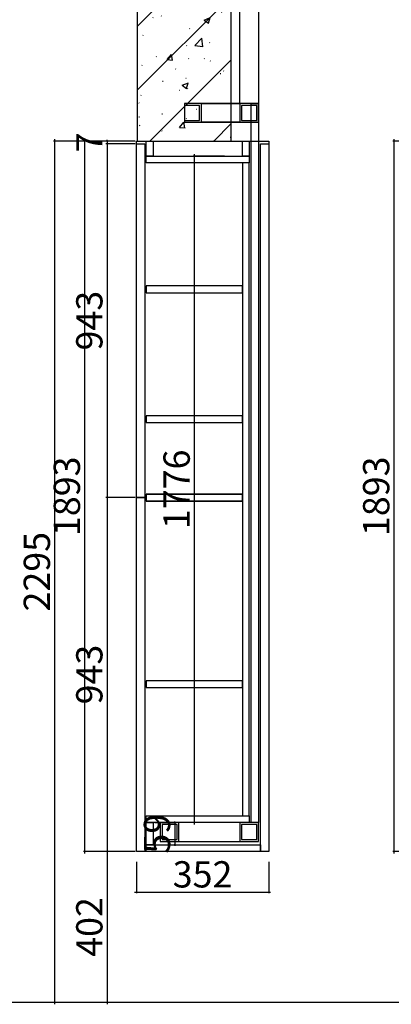
# Model space of a CAD drawing. Units: millimetres. Extents: x 112520 to 120724, y -288408 to -282073.
# Drawn here: x 115412 to 116401, y -286904 to -284281 of the extents above; entities that cross this region are included whole.
import ezdxf

# ---------------------------------------------------------------- set-up
doc = ezdxf.new("R2010")
doc.units = ezdxf.units.MM
doc.header["$PDMODE"] = 3
for name, color, linetype in [('帝森基层', 8, 'Continuous'), ('帝森定制家具', 7, 'Continuous'), ('帝森木制品', 7, 'Continuous')]:
    doc.layers.add(name, color=color, linetype=linetype)
doc.styles.add('H1', font='txt', dxfattribs={"width": 0.7})
doc.dimstyles.new('胜', dxfattribs={"dimtxt": 70, "dimasz": 3, "dimexe": 3, "dimexo": 5, "dimgap": 3, "dimtad": 1, "dimdec": 0, "dimtxsty": 'H1', "dimblk": 'ARCHTICK', "dimcen": 30, "dimdle": 5, "dimclrd": 7, "dimclre": 3, "dimclrt": 3, "dimadec": 0, "dimazin": 0, "dimtfac": 1, "dimtdec": 0, "dimtix": 1, "dimtmove": 1, "dimatfit": 3, "dimldrblk": 'CCD_Leader_Arrow', "dimfxl": 80, "dimfxlon": 1, "dimlwd": -1, "dimarcsym": 0})

# ---------------------------------------------------------------- blocks, each defined once
blk = doc.blocks.new('_ArchTick')
at = {"color": 0, "linetype": 'ByBlock', "const_width": 0.15}
blk.add_lwpolyline([(-0.5, -0.5), (0.5, 0.5)], dxfattribs=at)
blk = doc.blocks.new('*D14')
at = {"layer": 'DEFPOINTS', "color": 0, "transparency": 16777216}
for p in [(97693, -293447.1), (97612.6, -293454.1), (97693, -293454.1)]:
    blk.add_point(p, dxfattribs=at)
at = {"layer": '帝森定制家具', "color": 3, "lineweight": -2, "transparency": 16777216}
for p, q in [((97688, -293447.1), (97609.6, -293447.1)), ((97688, -293454.1), (97609.6, -293454.1))]:
    blk.add_line(p, q, dxfattribs=at)
at = {"layer": '帝森定制家具', "color": 7, "transparency": 16777216}
for p, q in [((97612.6, -293447.1), (97612.6, -293444.1)), ((97612.6, -293447.1), (97612.6, -293454.1)), ((97612.6, -293454.1), (97612.6, -293457.1))]:
    blk.add_line(p, q, dxfattribs=at)
at = {"layer": '帝森定制家具', "color": 7, "transparency": 16777216, "xscale": 3, "yscale": 3, "zscale": 3}
for p, rotation in [((97612.6, -293447.1), 270), ((97612.6, -293454.1), 90)]:
    blk.add_blockref('_ArchTick', p, dxfattribs=dict(at, rotation=rotation))
at = {"layer": '帝森定制家具', "color": 3, "transparency": 16777216, "insert": (97574.6, -293450.6), "char_height": 70, "attachment_point": 5, "rotation": 90, "style": 'H1'}
blk.add_mtext('7', dxfattribs=at)
blk = doc.blocks.new('CCD_Leader_Arrow')
at = {"color": 8, "linetype": 'ByBlock'}
blk.add_line((0, 0), (-1, 0), dxfattribs=at)
for points in [[(-0.86, 0.67), (-0.6, 0.85), (-0.24, 0), (0, 0)], [(-0.86, -0.67), (-0.6, -0.85), (-0.24, 0), (0, 0)]]:
    blk.add_solid(points, dxfattribs=at)
blk = doc.blocks.new('*D15')
at = {"layer": 'DEFPOINTS', "color": 0, "transparency": 16777216}
for p in [(97693, -293454.1), (97612.6, -294397.1), (97693, -294397.1)]:
    blk.add_point(p, dxfattribs=at)
at = {"layer": '帝森定制家具', "color": 7, "transparency": 16777216}
blk.add_line((97612.6, -293449.1), (97612.6, -294402.1), dxfattribs=at)
at = {"layer": '帝森定制家具', "color": 3, "lineweight": -2, "transparency": 16777216}
for p, q in [((97688, -293454.1), (97609.6, -293454.1)), ((97688, -294397.1), (97609.6, -294397.1))]:
    blk.add_line(p, q, dxfattribs=at)
at = {"layer": '帝森定制家具', "color": 7, "transparency": 16777216, "xscale": 3, "yscale": 3, "zscale": 3}
for p, rotation in [((97612.6, -293454.1), 90), ((97612.6, -294397.1), 270)]:
    blk.add_blockref('_ArchTick', p, dxfattribs=dict(at, rotation=rotation))
at = {"layer": '帝森定制家具', "color": 3, "transparency": 16777216, "insert": (97574.6, -293925.6), "char_height": 70, "attachment_point": 5, "rotation": 90, "style": 'H1'}
blk.add_mtext('943', dxfattribs=at)
blk = doc.blocks.new('*D16')
at = {"layer": 'DEFPOINTS', "color": 0, "transparency": 16777216}
for p in [(97693, -294397.1), (97612.6, -295340.1), (97693, -295340.1)]:
    blk.add_point(p, dxfattribs=at)
at = {"layer": '帝森定制家具', "color": 3, "lineweight": -2, "transparency": 16777216}
for p, q in [((97688, -294397.1), (97609.6, -294397.1)), ((97688, -295340.1), (97609.6, -295340.1))]:
    blk.add_line(p, q, dxfattribs=at)
at = {"layer": '帝森定制家具', "color": 7, "transparency": 16777216}
blk.add_line((97612.6, -294392.1), (97612.6, -295345.1), dxfattribs=at)
at = {"layer": '帝森定制家具', "color": 7, "transparency": 16777216, "xscale": 3, "yscale": 3, "zscale": 3}
for p, rotation in [((97612.6, -294397.1), 90), ((97612.6, -295340.1), 270)]:
    blk.add_blockref('_ArchTick', p, dxfattribs=dict(at, rotation=rotation))
at = {"layer": '帝森定制家具', "color": 3, "transparency": 16777216, "insert": (97574.6, -294868.6), "char_height": 70, "attachment_point": 5, "rotation": 90, "style": 'H1'}
blk.add_mtext('943', dxfattribs=at)
blk = doc.blocks.new('*D17')
at = {"layer": 'DEFPOINTS', "color": 0, "transparency": 16777216}
for p in [(97693, -295340.1), (97612.6, -295742.1), (97708.9, -295742.1)]:
    blk.add_point(p, dxfattribs=at)
at = {"layer": '帝森定制家具', "color": 3, "lineweight": -2, "transparency": 16777216}
for p, q in [((97688, -295340.1), (97609.6, -295340.1)), ((97692.6, -295742.1), (97609.6, -295742.1))]:
    blk.add_line(p, q, dxfattribs=at)
at = {"layer": '帝森定制家具', "color": 7, "transparency": 16777216}
blk.add_line((97612.6, -295335.1), (97612.6, -295747.1), dxfattribs=at)
at = {"layer": '帝森定制家具', "color": 7, "transparency": 16777216, "xscale": 3, "yscale": 3, "zscale": 3}
for p, rotation in [((97612.6, -295340.1), 90), ((97612.6, -295742.1), 270)]:
    blk.add_blockref('_ArchTick', p, dxfattribs=dict(at, rotation=rotation))
at = {"layer": '帝森定制家具', "color": 3, "transparency": 16777216, "insert": (97574.6, -295541.1), "char_height": 70, "attachment_point": 5, "rotation": 90, "style": 'H1'}
blk.add_mtext('402', dxfattribs=at)
blk = doc.blocks.new('*D18')
at = {"layer": 'DEFPOINTS', "color": 0, "transparency": 16777216}
for p in [(97688, -293447.1), (97472.9, -295742.1), (97708.9, -295742.1)]:
    blk.add_point(p, dxfattribs=at)
at = {"layer": '帝森定制家具', "color": 3, "lineweight": -2, "transparency": 16777216}
for p, q in [((97552.9, -293447.1), (97469.9, -293447.1)), ((97552.9, -295742.1), (97469.9, -295742.1))]:
    blk.add_line(p, q, dxfattribs=at)
at = {"layer": '帝森定制家具', "color": 7, "transparency": 16777216}
blk.add_line((97472.9, -293442.1), (97472.9, -295747.1), dxfattribs=at)
at = {"layer": '帝森定制家具', "color": 7, "transparency": 16777216, "xscale": 3, "yscale": 3, "zscale": 3}
for p, rotation in [((97472.9, -293447.1), 90), ((97472.9, -295742.1), 270)]:
    blk.add_blockref('_ArchTick', p, dxfattribs=dict(at, rotation=rotation))
at = {"layer": '帝森定制家具', "color": 3, "transparency": 16777216, "insert": (97434.9, -294594.6), "char_height": 70, "attachment_point": 5, "rotation": 90, "style": 'H1'}
blk.add_mtext('2295', dxfattribs=at)
blk = doc.blocks.new('*D20')
at = {"layer": 'DEFPOINTS', "color": 0, "transparency": 16777216}
for p in [(97847.6, -293447.1), (97552.8, -295340.1), (97847.6, -295340.1)]:
    blk.add_point(p, dxfattribs=at)
at = {"layer": '帝森定制家具', "color": 3, "lineweight": -2, "transparency": 16777216}
for p, q in [((97632.8, -293447.1), (97549.8, -293447.1)), ((97632.8, -295340.1), (97549.8, -295340.1))]:
    blk.add_line(p, q, dxfattribs=at)
at = {"layer": '帝森定制家具', "color": 7, "transparency": 16777216}
blk.add_line((97552.8, -293442.1), (97552.8, -295345.1), dxfattribs=at)
at = {"layer": '帝森定制家具', "color": 7, "transparency": 16777216, "xscale": 3, "yscale": 3, "zscale": 3}
for p, rotation in [((97552.8, -293447.1), 90), ((97552.8, -295340.1), 270)]:
    blk.add_blockref('_ArchTick', p, dxfattribs=dict(at, rotation=rotation))
at = {"layer": '帝森定制家具', "color": 3, "transparency": 16777216, "insert": (97514.8, -294393.6), "char_height": 70, "attachment_point": 5, "rotation": 90, "style": 'H1'}
blk.add_mtext('1893', dxfattribs=at)
blk = doc.blocks.new('*D74')
at = {"layer": 'DEFPOINTS', "color": 0, "transparency": 16777216}
for p in [(98603.2, -293447.1), (98376.3, -295340.1), (98590.4, -295340.1)]:
    blk.add_point(p, dxfattribs=at)
at = {"layer": '帝森定制家具', "color": 3, "lineweight": -2, "transparency": 16777216}
for p, q in [((98456.3, -293447.1), (98373.3, -293447.1)), ((98456.3, -295340.1), (98373.3, -295340.1))]:
    blk.add_line(p, q, dxfattribs=at)
at = {"layer": '帝森定制家具', "color": 7, "transparency": 16777216}
blk.add_line((98376.3, -293442.1), (98376.3, -295345.1), dxfattribs=at)
at = {"layer": '帝森定制家具', "color": 7, "transparency": 16777216, "xscale": 3, "yscale": 3, "zscale": 3}
for p, rotation in [((98376.3, -293447.1), 90), ((98376.3, -295340.1), 270)]:
    blk.add_blockref('_ArchTick', p, dxfattribs=dict(at, rotation=rotation))
at = {"layer": '帝森定制家具', "color": 3, "transparency": 16777216, "insert": (98338.3, -294393.6), "char_height": 70, "attachment_point": 5, "rotation": 90, "style": 'H1'}
blk.add_mtext('1893', dxfattribs=at)
blk = doc.blocks.new('*D76')
at = {"layer": 'DEFPOINTS', "color": 0, "transparency": 16777216}
for p in [(97991, -293487.1), (97845, -295263.1), (97991, -295263.1)]:
    blk.add_point(p, dxfattribs=at)
at = {"layer": '帝森定制家具', "color": 3, "lineweight": -2, "transparency": 16777216}
for p, q in [((97925, -293487.1), (97842, -293487.1)), ((97925, -295263.1), (97842, -295263.1))]:
    blk.add_line(p, q, dxfattribs=at)
at = {"layer": '帝森定制家具', "color": 7, "transparency": 16777216}
blk.add_line((97845, -293482.1), (97845, -295268.1), dxfattribs=at)
at = {"layer": '帝森定制家具', "color": 7, "transparency": 16777216, "xscale": 3, "yscale": 3, "zscale": 3}
for p, rotation in [((97845, -293487.1), 90), ((97845, -295263.1), 270)]:
    blk.add_blockref('_ArchTick', p, dxfattribs=dict(at, rotation=rotation))
at = {"layer": '帝森定制家具', "color": 3, "transparency": 16777216, "insert": (97807, -294375.1), "char_height": 70, "attachment_point": 5, "rotation": 90, "style": 'H1'}
blk.add_mtext('1776', dxfattribs=at)
blk = doc.blocks.new('*D77')
at = {"layer": 'DEFPOINTS', "color": 0, "transparency": 16777216}
for p in [(97735, -295263.1), (97735, -295322.1), (97792.8, -295322.1)]:
    blk.add_point(p, dxfattribs=at)
at = {"layer": '帝森定制家具', "color": 3, "lineweight": -2, "transparency": 16777216}
for p, q in [((97740, -295263.1), (97795.8, -295263.1)), ((97740, -295322.1), (97795.8, -295322.1))]:
    blk.add_line(p, q, dxfattribs=at)
at = {"layer": '帝森定制家具', "color": 7, "transparency": 16777216}
for p, q in [((97792.8, -295263.1), (97792.8, -295260.1)), ((97792.8, -295263.1), (97792.8, -295322.1)), ((97792.8, -295322.1), (97792.8, -295325.1))]:
    blk.add_line(p, q, dxfattribs=at)
at = {"layer": '帝森定制家具', "color": 7, "transparency": 16777216, "xscale": 3, "yscale": 3, "zscale": 3}
for p, rotation in [((97792.8, -295263.1), 270), ((97792.8, -295322.1), 90)]:
    blk.add_blockref('_ArchTick', p, dxfattribs=dict(at, rotation=rotation))
at = {"layer": '帝森定制家具', "color": 3, "transparency": 16777216, "insert": (97754.8, -295292.6), "char_height": 70, "attachment_point": 5, "rotation": 90, "style": 'H1'}
blk.add_mtext('59', dxfattribs=at)
blk = doc.blocks.new('*D79')
at = {"layer": 'DEFPOINTS', "color": 0, "transparency": 16777216}
for p in [(97691, -295340.1), (98043, -295340.1), (98043, -295448)]:
    blk.add_point(p, dxfattribs=at)
at = {"layer": '帝森定制家具', "color": 3, "lineweight": -2, "transparency": 16777216}
for p, q in [((97691, -295368), (97691, -295451)), ((98043, -295368), (98043, -295451))]:
    blk.add_line(p, q, dxfattribs=at)
at = {"layer": '帝森定制家具', "color": 7, "transparency": 16777216}
blk.add_line((97686, -295448), (98048, -295448), dxfattribs=at)
at = {"layer": '帝森定制家具', "color": 7, "transparency": 16777216, "xscale": 3, "yscale": 3, "zscale": 3, "rotation": 180}
blk.add_blockref('_ArchTick', (97691, -295448), dxfattribs=at)
at = {"layer": '帝森定制家具', "color": 7, "transparency": 16777216, "xscale": 3, "yscale": 3, "zscale": 3}
blk.add_blockref('_ArchTick', (98043, -295448), dxfattribs=at)
at = {"layer": '帝森定制家具', "color": 3, "transparency": 16777216, "insert": (97867, -295410), "char_height": 70, "attachment_point": 5, "style": 'H1'}
blk.add_mtext('352', dxfattribs=at)

msp = doc.modelspace()

# ---------------------------------------------------------------- hatches: boundary and pattern name
at = {"layer": '帝森基层'}
h = msp.add_hatch(dxfattribs=at)
h.set_pattern_fill('钢筋混凝土', color=8, scale=24, pattern_type=2)
h.set_pattern_definition([(45, (-8840.87, -20916.9), (-84.852814, 84.852814), []), (50, (-8840.87, -20916.9), (172.142444, -15.06051), [18, -198]), (355, (-8840.87, -20916.9), (-33.30032, 180.52611), [14.4, -158.4]), (100.4514, (-8826.52, -20918.15), (138.84225, 165.46549), [15.29765, -168.27411]), (46.1842, (-8840.87, -20868.9), (256.13785, -39.72456), [27, -297]), (96.6356, (-8819.52, -20872.2), (224.31905, 233.78829), [22.94647, -252.41112]), (351.1842, (-8840.87, -20868.9), (224.31887, 233.78846), [21.6, -237.6]), (21, (-8816.87, -20880.9), (143.25769, -96.628534), [18, -198]), (326, (-8816.87, -20880.9), (58.39568, 174.03601), [14.4, -158.4]), (71.4514, (-8804.93, -20888.95), (201.65343, 77.40732), [15.29765, -168.27411]), (37.5, (-8840.87, -20916.895), (2.918365, 79.894525), [1.2, -156.48, 1.2, -160.8, 1.2, -159]), (7.5, (-8840.87, -20916.895), (63.13669, 94.65881), [1.2, -91.68, 1.2, -152.88, 1.2, -60.6]), (327.5, (-8894.39, -20916.895), (128.117385, -5.413169), [1.2, -60, 1.2, -187.2, 1.2, -248.4]), (317.5, (-8918.39, -20916.9), (139.96468, 24.025196), [1.2, -78, 1.2, -124.32, 1.2, -176.4])])
h.paths.add_polyline_path([(115724.7, -284604), (115974.7, -284604), (115974.7, -284104), (115724.7, -284104)])

# ---------------------------------------------------------------- linework, layer by layer
at = {"layer": '帝森定制家具', "color": 8}
msp.add_line((120265.7, -286899), (112520.2, -286899), dxfattribs=at)
for points in [[(115724.7, -284604), (115974.7, -284604), (115974.7, -284104), (115724.7, -284104)], [(116047.7, -284504), (115997.7, -284504), (115997.7, -284104), (116047.7, -284104)], [(116047.7, -284504), (115850.7, -284504), (115850.7, -284554), (116047.7, -284554)], [(115895.7, -284504), (115997.7, -284504), (115997.7, -284554), (115895.7, -284554)], [(116047.7, -286420), (116027.7, -286420), (116027.7, -284504), (116047.7, -284504)]]:
    msp.add_lwpolyline(points, close=True, dxfattribs=at)
at = {"layer": '帝森定制家具'}
for points in [[(116074.7, -286497), (115722.7, -286497), (115722.7, -284604), (116074.7, -284604)], [(115722.7, -284611), (115744.7, -284611), (115744.7, -285554), (115722.7, -285554)], [(116052.7, -284611), (116074.7, -284611), (116074.7, -286497), (116052.7, -286497)], [(115722.7, -285554), (115744.7, -285554), (115744.7, -286497), (115722.7, -286497)], [(116052.7, -286497), (115748.7, -286497), (115748.7, -286479), (116052.7, -286479)]]:
    msp.add_lwpolyline(points, close=True, dxfattribs=at)
at = {"layer": '帝森定制家具', "color": 1}
for points in [[(115748.7, -284604), (115766.7, -284604), (115766.7, -284644), (115748.7, -284644)], [(116004.7, -284604), (116022.7, -284604), (116022.7, -284644), (116004.7, -284644)], [(115748.7, -284644), (116022.7, -284644), (116022.7, -284662), (115748.7, -284662)], [(116022.7, -284662), (116004.7, -284662), (116004.7, -286402), (116022.7, -286402)], [(115748.7, -285008), (116004.7, -285008), (116004.7, -284990), (115748.7, -284990)], [(115748.7, -285354), (116004.7, -285354), (116004.7, -285336), (115748.7, -285336)], [(115748.7, -285545), (116004.7, -285545), (116004.7, -285563), (115748.7, -285563)], [(115748.7, -285563), (116004.7, -285563), (116004.7, -285545), (115748.7, -285545)], [(115748.7, -286060), (116004.7, -286060), (116004.7, -286042), (115748.7, -286042)], [(115748.7, -286402), (116022.7, -286402), (116022.7, -286420), (115748.7, -286420)], [(115748.7, -286420), (115766.7, -286420), (115766.7, -286479), (115748.7, -286479)]]:
    msp.add_lwpolyline(points, close=True, dxfattribs=at)
at = {"layer": '帝森木制品', "color": 8}
for points in [[(115850.7, -284549), (115890.7, -284549), (115890.7, -284509), (115850.7, -284509)], [(116002.7, -284549), (116042.7, -284549), (116042.7, -284509), (116002.7, -284509)], [(115785.7, -286470), (115835.7, -286470), (115835.7, -286420), (115785.7, -286420)], [(116047.7, -286470), (116047.7, -286420), (115785.7, -286420), (115785.7, -286470)], [(115997.7, -286470), (116047.7, -286470), (116047.7, -286420), (115997.7, -286420)], [(115790.7, -286465), (115830.7, -286465), (115830.7, -286425), (115790.7, -286425)], [(116002.7, -286465), (116042.7, -286465), (116042.7, -286425), (116002.7, -286425)]]:
    msp.add_lwpolyline(points, close=True, dxfattribs=at)

# ---------------------------------------------------------------- dimensions: what is measured, and where the dimension line sits
at = {"layer": '帝森定制家具'}
for base, p1, p2, picture, middle in [((115644.2, -284611), (115724.7, -284604), (115724.7, -284611), '*D14', (115606.2, -284607.5)), ((115504.5, -286899), (115719.7, -284604), (115740.5, -286899), '*D18', (115466.5, -285751.5)), ((115584.4, -286497), (115879.2, -284604), (115879.2, -286497), '*D20', (115546.4, -285550.5)), ((115644.2, -285554), (115724.7, -284611), (115724.7, -285554), '*D15', (115606.2, -285082.5)), ((116407.9, -286497), (116634.8, -284604), (116622.1, -286497), '*D74', (116369.9, -285550.5)), ((115876.7, -286420), (116022.7, -284644), (116022.7, -286420), '*D76', (115838.7, -285532)), ((115644.2, -286497), (115724.7, -285554), (115724.7, -286497), '*D16', (115606.2, -286025.5)), ((115824.4, -286479), (115766.7, -286420), (115766.7, -286479), '*D77', (115786.4, -286449.5)), ((115644.2, -286899), (115724.7, -286497), (115740.5, -286899), '*D17', (115606.2, -286698))]:
    dim = msp.add_linear_dim(base=base, p1=p1, p2=p2, angle=90, dimstyle='胜', dxfattribs=at)
    dim.commit()
    dim.dimension.update_dxf_attribs({"geometry": picture, "text_midpoint": middle, "insert": (18031.6, 8843.2)})
dim = msp.add_linear_dim(base=(116074.7, -286604.9), p1=(115722.7, -286497), p2=(116074.7, -286497), dimstyle='胜', dxfattribs=at)
dim.commit()
dim.dimension.update_dxf_attribs({"geometry": '*D79', "text_midpoint": (115898.7, -286566.9), "insert": (18031.6, 8843.2)})

doc.saveas('drawing.dxf')
